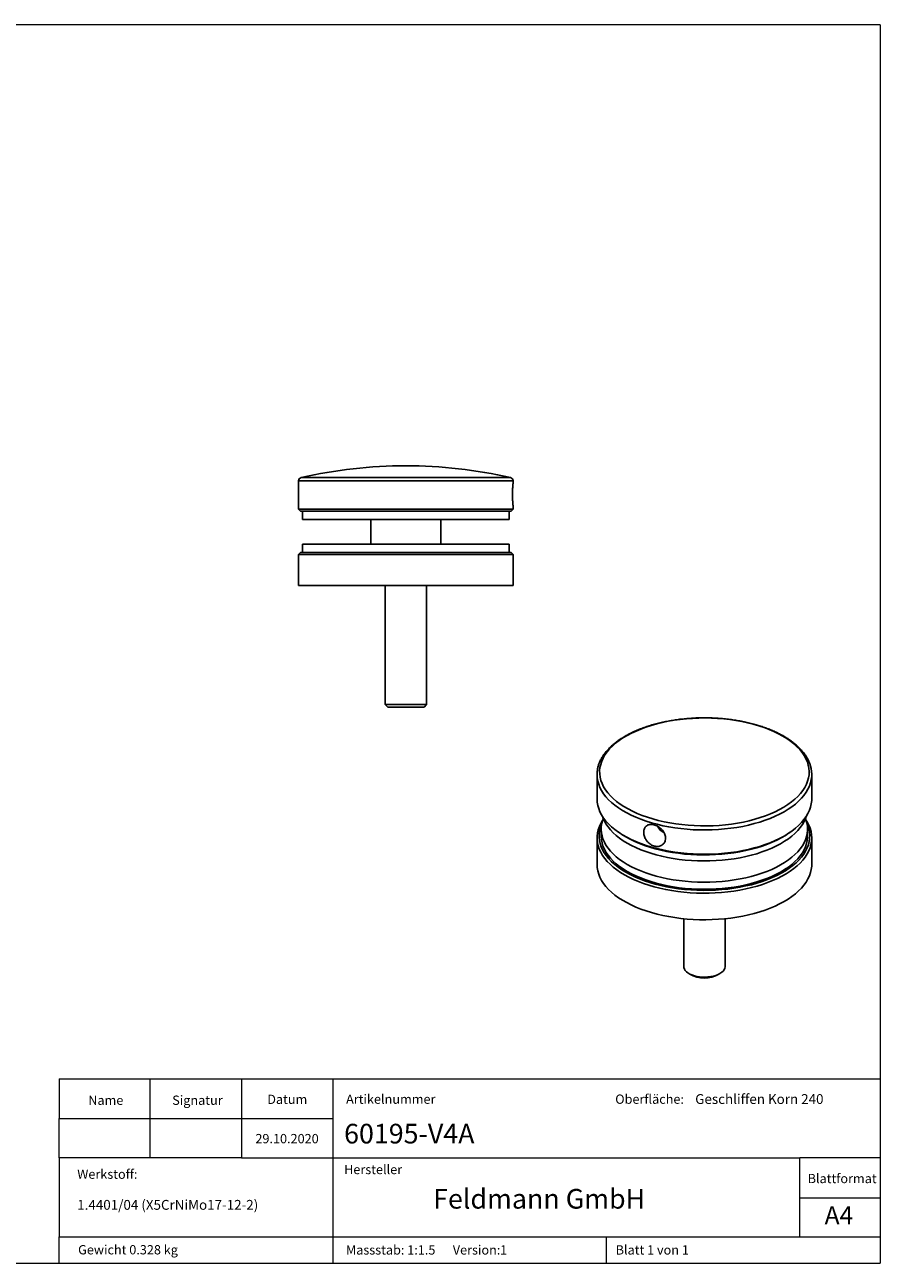
# Model space of a CAD drawing. Units: millimetres. Extents: x 7 to 438, y 7 to 308.
# Drawn here: x 231 to 438, y 7 to 308 of the extents above; entities that cross this region are included whole.
import ezdxf

# ---------------------------------------------------------------- set-up
doc = ezdxf.new("R2010")
doc.units = ezdxf.units.MM
doc.header["$LTSCALE"] = 1.5
doc.styles.add('SLDTEXTSTYLE0', font='TXT', dxfattribs={"width": 0.75})
doc.styles.add('SLDTEXTSTYLE1', font='TXT', dxfattribs={"width": 0.692308})

msp = doc.modelspace()

# ---------------------------------------------------------------- linework, layer by layer
at = {"color": 7, "linetype": 'Continuous', "lineweight": 18}
for p, q in [((438, 307.5), (7.5, 307.5)), ((438, 307.5), (438, 7.5)), ((239.1, 52.13), (261.19, 52.13)), ((239.1, 52.13), (239.1, 42.56)), ((261.19, 52.13), (283.29, 52.13)), ((261.19, 33), (261.19, 52.13)), ((283.29, 52.13), (305.4, 52.13)), ((283.29, 52.13), (283.29, 33)), ((305.4, 52.13), (438, 52.13)), ((305.4, 52.13), (305.4, 7.5)), ((239.1, 42.56), (261.19, 42.56)), ((239.1, 33), (239.1, 42.56)), ((261.19, 42.56), (283.29, 42.56)), ((283.29, 42.56), (305.4, 42.56)), ((261.19, 33), (239.1, 33)), ((239.1, 33), (239.1, 13.88)), ((283.29, 33), (261.19, 33)), ((283.29, 33), (305.4, 33)), ((305.4, 33), (418.5, 33)), ((438, 33), (418.5, 33)), ((418.5, 23.24), (418.5, 33)), ((418.5, 13.88), (418.5, 23.24)), ((438, 23.24), (418.5, 23.24)), ((239.1, 13.88), (438, 13.88)), ((239.1, 7.5), (239.1, 13.88)), ((371.7, 7.5), (371.7, 13.88)), ((7.5, 7.5), (438, 7.5))]:
    msp.add_line(p, q, dxfattribs=at)
at = {"color": 7, "linetype": 'Continuous', "lineweight": 25}
for p, q in [((297.1, 197.03), (297.1, 190.17)), ((349.1, 196.66), (349.1, 197.03)), ((297.1, 190.17), (297.6, 189.67)), ((297.1, 190.17), (349.1, 190.17)), ((348.6, 189.67), (297.6, 189.67)), ((298.1, 189.67), (298.1, 187.67)), ((348.1, 187.67), (348.1, 189.67)), ((348.6, 189.67), (349.1, 190.17)), ((349.1, 190.17), (349.1, 190.67)), ((348.1, 187.67), (298.1, 187.67)), ((314.6, 187.67), (314.6, 181.67)), ((331.6, 181.67), (331.6, 187.67)), ((298.1, 181.67), (298.1, 179.67)), ((298.1, 181.67), (348.1, 181.67)), ((348.1, 179.67), (348.1, 181.67)), ((297.6, 179.67), (297.1, 179.17)), ((297.1, 179.17), (297.1, 171.67)), ((349.1, 179.17), (297.1, 179.17)), ((297.6, 179.67), (348.6, 179.67)), ((349.1, 179.17), (348.6, 179.67)), ((349.1, 171.67), (349.1, 179.17)), ((349.1, 171.67), (297.1, 171.67)), ((318.1, 171.67), (318.1, 142.83)), ((328.1, 142.83), (328.1, 171.67)), ((318.1, 142.83), (318.7, 142.23)), ((318.1, 142.83), (318.77, 142.83)), ((319.29, 142.23), (318.7, 142.23)), ((318.77, 142.83), (328.1, 142.83)), ((327.5, 142.23), (319.29, 142.23)), ((327.5, 142.23), (328.1, 142.83)), ((369.41, 125.84), (369.41, 119.95)), ((421.41, 125.97), (421.41, 125.84)), ((421.41, 119.95), (421.41, 125.84)), ((370.41, 112.67), (370.41, 110.95)), ((374.63, 111.91), (375.03, 111.64)), ((415.8, 111.64), (416.2, 111.91)), ((420.41, 110.95), (420.41, 112.67)), ((369.41, 110.53), (369.41, 104.1)), ((421.41, 104.1), (421.41, 110.53)), ((390.41, 90.96), (390.41, 79.38)), ((400.41, 79.38), (400.41, 90.96)), ((391.42, 77.83), (391.9, 77.5)), ((398.93, 77.5), (399.41, 77.83))]:
    msp.add_line(p, q, dxfattribs=at)
at = {"color": 8, "linetype": 'Continuous', "lineweight": 25}
for p, q in [((349.1, 197.03), (297.1, 197.03)), ((348.48, 197.81), (297.72, 197.81))]:
    msp.add_line(p, q, dxfattribs=at)
at = {"color": 7, "linetype": 'Continuous', "lineweight": 25, "flags": 128}
for points in [[(407.26, 138.07), (408.58, 137.68), (409.85, 137.26), (411.07, 136.79), (412.24, 136.29), (413.35, 135.76), (414.39, 135.19), (415.36, 134.59), (416.26, 133.96), (417.09, 133.3), (417.84, 132.62), (418.51, 131.92), (419.1, 131.2), (419.6, 130.46), (420.02, 129.71), (420.35, 128.95), (420.58, 128.17), (420.73, 127.39), (420.79, 126.61), (420.76, 125.83), (420.63, 125.05), (420.42, 124.28), (420.12, 123.51), (419.72, 122.76), (419.24, 122.01), (418.68, 121.29), (418.03, 120.58), (417.3, 119.89), (416.5, 119.23), (415.61, 118.6), (414.66, 117.99), (413.64, 117.41), (412.55, 116.87), (411.4, 116.35), (410.19, 115.88), (408.93, 115.44), (407.62, 115.05), (406.27, 114.69), (404.88, 114.38), (403.45, 114.11), (402, 113.88), (400.52, 113.7), (399.02, 113.57), (397.52, 113.48), (396, 113.44), (394.48, 113.45), (392.97, 113.5), (391.46, 113.6), (389.97, 113.74), (388.49, 113.93), (387.05, 114.17), (385.63, 114.45), (384.25, 114.77), (382.9, 115.13), (381.61, 115.54), (380.36, 115.99), (379.16, 116.47), (378.03, 116.99), (376.95, 117.54), (375.94, 118.12), (375, 118.74), (374.14, 119.38), (373.35, 120.05), (372.64, 120.74), (372.01, 121.45), (371.47, 122.18), (371.01, 122.93), (370.63, 123.69), (370.35, 124.45), (370.16, 125.23), (370.05, 126.01), (370.04, 126.79), (370.12, 127.57), (370.29, 128.35), (370.55, 129.12), (370.9, 129.88), (371.33, 130.63), (371.85, 131.37), (372.46, 132.08), (373.15, 132.78), (373.92, 133.45), (374.76, 134.1), (375.68, 134.73), (376.67, 135.32), (377.73, 135.88), (378.85, 136.41), (380.03, 136.9), (381.26, 137.36), (382.55, 137.77), (383.88, 138.15), (385.25, 138.48), (386.66, 138.78), (388.1, 139.02), (389.57, 139.23), (391.05, 139.38), (392.56, 139.49), (394.07, 139.56), (395.59, 139.58), (397.1, 139.55), (398.62, 139.47), (400.12, 139.35), (401.6, 139.18), (403.06, 138.97), (404.49, 138.71), (405.89, 138.41), (407.26, 138.07)], [(369.41, 119.95), (369.46, 119.18), (369.59, 118.4), (369.81, 117.62), (370.12, 116.85), (370.52, 116.09), (371, 115.35), (371.57, 114.62), (372.22, 113.91), (372.95, 113.22), (373.75, 112.55), (374.63, 111.91), (375.59, 111.29), (376.61, 110.71), (377.69, 110.16), (378.84, 109.64), (380.05, 109.15), (381.3, 108.71), (382.61, 108.3), (383.96, 107.93), (385.35, 107.61), (386.77, 107.32), (388.23, 107.09), (389.71, 106.89), (391.2, 106.74), (392.72, 106.64), (394.24, 106.58), (395.77, 106.57), (397.29, 106.6), (398.81, 106.68), (400.32, 106.8), (401.81, 106.98), (403.28, 107.19), (404.72, 107.45), (406.12, 107.75), (407.5, 108.1), (408.83, 108.48), (410.11, 108.91), (411.34, 109.37), (412.52, 109.87), (413.64, 110.41), (414.7, 110.97), (415.69, 111.57), (416.61, 112.2), (417.46, 112.85), (418.23, 113.53), (418.92, 114.23), (419.53, 114.95), (420.06, 115.69), (420.5, 116.44), (420.86, 117.21), (421.13, 117.98), (421.31, 118.76), (421.4, 119.55), (421.41, 119.95)], [(383.28, 98.68), (381.95, 99.07), (380.67, 99.5), (379.44, 99.96), (378.26, 100.46), (377.14, 101), (376.09, 101.57), (375.1, 102.17), (374.18, 102.79), (373.34, 103.45), (372.57, 104.13), (371.88, 104.83), (371.27, 105.55), (370.75, 106.29), (370.31, 107.04), (369.95, 107.81), (369.69, 108.58), (369.51, 109.36), (369.42, 110.15), (369.43, 110.93), (369.52, 111.72), (369.7, 112.5), (369.97, 113.27), (370.32, 114.04), (370.74, 114.75)], [(370.92, 115.24), (370.78, 114.87), (370.57, 114.1), (370.45, 113.33), (370.41, 112.56), (370.47, 111.79), (370.62, 111.03), (370.85, 110.27), (371.18, 109.51), (371.58, 108.77), (372.08, 108.05), (372.66, 107.34), (373.32, 106.65), (374.06, 105.98), (374.87, 105.33), (375.76, 104.71), (376.72, 104.12), (377.75, 103.56), (378.84, 103.03), (379.99, 102.54), (381.19, 102.08), (382.44, 101.66), (383.75, 101.28)], [(383.75, 106.42), (382.44, 106.8), (381.19, 107.22), (379.99, 107.68), (378.84, 108.17), (377.75, 108.7), (376.72, 109.26), (375.76, 109.85), (374.87, 110.47), (374.06, 111.12), (373.32, 111.79), (372.66, 112.48), (372.08, 113.19), (371.58, 113.92), (371.18, 114.66), (370.85, 115.41), (370.74, 115.73)], [(420.08, 114.75), (420.31, 114.39), (420.71, 113.63), (421.02, 112.86), (421.24, 112.08), (421.37, 111.3), (421.41, 110.51), (421.37, 109.73), (421.23, 108.94), (421.01, 108.16), (420.69, 107.4), (420.29, 106.64), (419.81, 105.89), (419.24, 105.16), (418.58, 104.45), (417.85, 103.76), (417.04, 103.09), (416.16, 102.45), (415.2, 101.84), (414.18, 101.26), (413.09, 100.71), (411.94, 100.19), (410.73, 99.71), (409.48, 99.26), (408.17, 98.86), (406.82, 98.49), (405.42, 98.17), (404, 97.89), (402.54, 97.65), (401.06, 97.46), (399.57, 97.31), (398.05, 97.2), (396.53, 97.15), (395, 97.14), (393.48, 97.17), (391.96, 97.25), (390.45, 97.38), (388.96, 97.55), (387.5, 97.77), (386.06, 98.03), (384.65, 98.34), (383.28, 98.68)], [(420.08, 115.73), (419.91, 115.24), (419.57, 114.49), (419.14, 113.75), (418.62, 113.03), (418.03, 112.32), (417.35, 111.63), (416.59, 110.97), (415.76, 110.33), (414.85, 109.72), (413.88, 109.13), (412.84, 108.58), (411.73, 108.06), (410.57, 107.57), (409.35, 107.12), (408.09, 106.71), (406.78, 106.34), (405.43, 106.01), (404.04, 105.73), (402.62, 105.48), (401.17, 105.28), (399.71, 105.13), (398.23, 105.02), (396.74, 104.95), (395.24, 104.94), (393.75, 104.96), (392.26, 105.04), (390.78, 105.16), (389.32, 105.32), (387.88, 105.53), (386.47, 105.79), (385.09, 106.09), (383.75, 106.42)], [(383.75, 101.28), (385.09, 100.94), (386.47, 100.65), (387.88, 100.39), (389.32, 100.18), (390.78, 100.02), (392.26, 99.9), (393.75, 99.82), (395.24, 99.79), (396.74, 99.81), (398.23, 99.88), (399.71, 99.98), (401.17, 100.14), (402.62, 100.34), (404.04, 100.58), (405.43, 100.87), (406.78, 101.2), (408.09, 101.57), (409.35, 101.98), (410.57, 102.43), (411.73, 102.91), (412.84, 103.44), (413.88, 103.99), (414.85, 104.57), (415.76, 105.19), (416.59, 105.83), (417.35, 106.49), (418.03, 107.18), (418.62, 107.88), (419.14, 108.61), (419.57, 109.34), (419.91, 110.09), (420.16, 110.85), (420.33, 111.62), (420.41, 112.39), (420.4, 113.16), (420.29, 113.93), (420.1, 114.69), (419.91, 115.24)], [(370.5, 113.77), (370.24, 113.04), (370.04, 112.27), (369.93, 111.49), (369.92, 110.71), (369.99, 109.94), (370.15, 109.16), (370.4, 108.4), (370.74, 107.64), (371.17, 106.89), (371.68, 106.16), (372.27, 105.44), (372.94, 104.74), (373.7, 104.07), (374.53, 103.42), (375.43, 102.8), (376.4, 102.2), (377.44, 101.64), (378.55, 101.1), (379.71, 100.61), (380.93, 100.15), (382.2, 99.72), (383.51, 99.34)], [(415.8, 111.64), (415.03, 111.14), (414.03, 110.55), (412.97, 110), (411.84, 109.48), (410.66, 109), (409.42, 108.55), (408.13, 108.14), (406.8, 107.77), (405.43, 107.45), (404.02, 107.16), (402.58, 106.92), (401.12, 106.73), (399.64, 106.57), (398.14, 106.47), (396.64, 106.41), (395.12, 106.39), (393.61, 106.43), (392.11, 106.5), (390.62, 106.63), (389.14, 106.8), (387.69, 107.01), (386.26, 107.27), (384.87, 107.57), (383.51, 107.91), (382.2, 108.29), (380.93, 108.72), (379.71, 109.18), (378.55, 109.68), (377.44, 110.21), (376.4, 110.77), (375.43, 111.37), (375.03, 111.64)], [(383.51, 99.34), (384.87, 99), (386.26, 98.7), (387.69, 98.44), (389.14, 98.22), (390.62, 98.06), (392.11, 97.93), (393.61, 97.85), (395.12, 97.82), (396.64, 97.84), (398.14, 97.9), (399.64, 98), (401.12, 98.15), (402.58, 98.35), (404.02, 98.59), (405.43, 98.88), (406.8, 99.2), (408.13, 99.57), (409.42, 99.98), (410.66, 100.43), (411.84, 100.91), (412.97, 101.43), (414.03, 101.98), (415.03, 102.56), (415.96, 103.18), (416.82, 103.82), (417.6, 104.48), (418.31, 105.17), (418.93, 105.88), (419.48, 106.61), (419.93, 107.35), (420.31, 108.1), (420.59, 108.87), (420.79, 109.64), (420.89, 110.42), (420.91, 111.19), (420.84, 111.97), (420.68, 112.75), (420.42, 113.51), (420.32, 113.77)], [(370.41, 110.95), (370.41, 110.85), (370.47, 110.08), (370.62, 109.31), (370.85, 108.55), (371.18, 107.8), (371.58, 107.06), (372.08, 106.33), (372.66, 105.62), (373.32, 104.93), (374.06, 104.26), (374.87, 103.62), (375.76, 103), (376.72, 102.4), (377.75, 101.84), (378.84, 101.32), (379.99, 100.82), (381.19, 100.37), (382.44, 99.95), (383.75, 99.57)], [(383.75, 99.57), (385.09, 99.23), (386.47, 98.93), (387.88, 98.68), (389.32, 98.47), (390.78, 98.3), (392.26, 98.18), (393.75, 98.11), (395.24, 98.08), (396.74, 98.1), (398.23, 98.16), (399.71, 98.27), (401.17, 98.43), (402.62, 98.63), (404.04, 98.87), (405.43, 99.16), (406.78, 99.49), (408.09, 99.86), (409.35, 100.27), (410.57, 100.72), (411.73, 101.2), (412.84, 101.72), (413.88, 102.27), (414.85, 102.86), (415.76, 103.47), (416.59, 104.11), (417.35, 104.78), (418.03, 105.46), (418.62, 106.17), (419.14, 106.89), (419.57, 107.63), (419.91, 108.38), (420.16, 109.14), (420.33, 109.9), (420.41, 110.67), (420.41, 110.95)], [(421.41, 104.1), (421.4, 103.69), (421.31, 102.9), (421.13, 102.12), (420.86, 101.35), (420.5, 100.59), (420.06, 99.83), (419.53, 99.1), (418.92, 98.38), (418.23, 97.67), (417.46, 97), (416.61, 96.34), (415.69, 95.71), (414.7, 95.12), (413.64, 94.55), (412.52, 94.01), (411.34, 93.51), (410.11, 93.05), (408.83, 92.63), (407.5, 92.24), (406.12, 91.9), (404.72, 91.59), (403.28, 91.33), (401.81, 91.12), (400.32, 90.95), (398.81, 90.82), (397.29, 90.74), (395.77, 90.71), (394.24, 90.72), (392.72, 90.78), (391.2, 90.88), (389.71, 91.03), (388.23, 91.23), (386.77, 91.47), (385.35, 91.75), (383.96, 92.08), (382.61, 92.44), (381.3, 92.85), (380.05, 93.3), (378.84, 93.78), (377.69, 94.3), (376.61, 94.85), (375.59, 95.43), (374.63, 96.05), (373.75, 96.69), (372.95, 97.36), (372.22, 98.05), (371.57, 98.76), (371, 99.49), (370.52, 100.24), (370.12, 101), (369.81, 101.77), (369.59, 102.54), (369.46, 103.33), (369.41, 104.1)], [(390.41, 79.38), (390.44, 79.1), (390.56, 78.76), (390.77, 78.42), (391.06, 78.1), (391.44, 77.81), (391.89, 77.55), (392.41, 77.32), (392.98, 77.13), (393.6, 76.98), (394.25, 76.87), (394.92, 76.81), (395.6, 76.8), (396.28, 76.84), (396.94, 76.92), (397.58, 77.05), (398.17, 77.23), (398.71, 77.44), (399.19, 77.69), (399.6, 77.97), (399.94, 78.28), (400.18, 78.61), (400.34, 78.95), (400.41, 79.3), (400.41, 79.38)]]:
    msp.add_lwpolyline(points, dxfattribs=at)
at = {"color": 8, "linetype": 'Continuous', "lineweight": 25, "flags": 128}
msp.add_lwpolyline([(421.41, 125.84), (421.4, 125.43), (421.31, 124.65), (421.13, 123.86), (420.86, 123.09), (420.5, 122.33), (420.06, 121.57), (419.53, 120.84), (418.92, 120.12), (418.23, 119.42), (417.46, 118.74), (416.61, 118.08), (415.69, 117.46), (414.7, 116.86), (413.64, 116.29), (412.52, 115.76), (411.34, 115.26), (410.11, 114.79), (408.83, 114.37), (407.5, 113.98), (406.12, 113.64), (404.72, 113.33), (403.28, 113.07), (401.81, 112.86), (400.32, 112.69), (398.81, 112.56), (397.29, 112.48), (395.77, 112.45), (394.24, 112.46), (392.72, 112.52), (391.2, 112.62), (389.71, 112.77), (388.23, 112.97), (386.77, 113.21), (385.35, 113.49), (383.96, 113.82), (382.61, 114.18), (381.3, 114.59), (380.05, 115.04), (378.84, 115.52), (377.69, 116.04), (376.61, 116.59), (375.59, 117.18), (374.63, 117.79), (373.75, 118.43), (372.95, 119.1), (372.22, 119.79), (371.57, 120.5), (371, 121.23), (370.52, 121.98), (370.12, 122.74), (369.81, 123.51), (369.59, 124.28), (369.46, 125.07), (369.41, 125.82)], dxfattribs=at)
at = {"color": 7, "linetype": 'Continuous', "lineweight": 25}
for centre, radius, start, end in [((323.1, 86.5), 114.17, 77.1566, 102.8434), ((297.9, 197.03), 0.8, 102.8434, 180), ((348.3, 197.03), 0.8, 0, 77.1566), ((387.45, 115.19), 3.87, 208.54, 242.5889), ((395.41, 83.55), 7, 239.8354, 300.1646)]:
    msp.add_arc(centre, radius, start, end, dxfattribs=at)
for points, knots in [([(349.1, 196.66), (349.1, 196.66), (349.1, 196.66), (349.09, 196.56), (349.07, 196.39), (349.04, 196.13), (349.01, 195.81), (348.99, 195.42), (348.96, 194.98), (348.94, 194.51), (348.93, 194.01), (348.93, 193.5), (348.93, 193), (348.95, 192.52), (348.98, 192.07), (349, 191.67), (349.03, 191.32), (349.06, 191.03), (349.08, 190.83), (349.1, 190.69), (349.1, 190.68), (349.1, 190.67)], [0, 0, 0, 0, 0.035867, 0.088427, 0.142505, 0.195194, 0.249393, 0.302381, 0.356905, 0.409901, 0.46445, 0.517144, 0.571374, 0.623929, 0.677995, 0.730789, 0.7851, 0.83814, 0.892724, 0.945632, 1, 1, 1, 1]), ([(407.38, 138.09), (407.16, 138.15), (406.5, 138.32), (405.39, 138.58), (404.03, 138.86), (402.65, 139.09), (401.25, 139.28), (399.83, 139.43), (398.4, 139.53), (396.96, 139.6), (395.52, 139.62), (394.07, 139.61), (392.63, 139.55), (391.19, 139.44), (389.77, 139.3), (388.37, 139.12), (386.99, 138.89), (385.63, 138.63), (384.31, 138.32), (383.01, 137.98), (381.76, 137.6), (380.55, 137.18), (379.38, 136.73), (378.26, 136.24), (377.19, 135.72), (376.18, 135.17), (375.23, 134.58), (374.34, 133.97), (373.51, 133.33), (372.76, 132.66), (372.07, 131.97), (371.46, 131.26), (370.92, 130.53), (370.47, 129.79), (370.09, 129.03), (369.79, 128.26), (369.58, 127.48), (369.45, 126.7), (369.4, 126.15), (369.42, 125.85), (369.42, 125.82)], [0, 0, 0, 0, 0.014415, 0.041774, 0.069122, 0.096458, 0.123784, 0.151102, 0.178414, 0.205721, 0.233026, 0.26033, 0.287635, 0.314943, 0.342255, 0.369573, 0.396899, 0.424236, 0.451585, 0.478948, 0.506327, 0.533725, 0.561143, 0.588582, 0.616042, 0.643525, 0.671027, 0.698544, 0.726068, 0.753583, 0.781067, 0.808494, 0.835832, 0.863045, 0.890098, 0.916967, 0.943645, 0.970149, 0.996519, 1, 1, 1, 1]), ([(421.4, 125.98), (421.4, 126.12), (421.4, 126.51), (421.31, 127.17), (421.13, 127.94), (420.87, 128.7), (420.54, 129.45), (420.12, 130.2), (419.63, 130.92), (419.06, 131.64), (418.41, 132.33), (417.69, 133.01), (416.91, 133.66), (416.05, 134.28), (415.13, 134.88), (414.15, 135.45), (413.11, 135.98), (412.02, 136.49), (410.87, 136.96), (409.68, 137.39), (408.52, 137.77), (407.74, 137.99), (407.38, 138.09)], [0, 0, 0, 0, 0.027016, 0.077104, 0.127253, 0.177589, 0.228206, 0.279158, 0.330455, 0.382068, 0.433947, 0.486029, 0.538252, 0.590561, 0.642913, 0.695275, 0.747623, 0.799944, 0.852232, 0.904486, 0.956705, 1, 1, 1, 1]), ([(386.01, 110.47), (386.01, 110.61), (385.99, 110.9), (385.87, 111.35), (385.68, 111.78), (385.42, 112.2), (385.1, 112.59), (384.73, 112.93), (384.31, 113.23), (383.88, 113.47), (383.43, 113.65), (382.98, 113.76), (382.55, 113.8), (382.14, 113.77), (381.77, 113.67), (381.44, 113.49), (381.16, 113.25), (380.95, 112.96), (380.79, 112.6), (380.71, 112.2), (380.7, 111.77), (380.76, 111.32), (380.88, 110.86), (381.08, 110.42), (381.33, 109.98), (381.64, 109.58), (382, 109.22), (382.4, 108.92), (382.83, 108.69), (383.27, 108.53), (383.72, 108.45), (384.16, 108.44), (384.58, 108.52), (384.97, 108.67), (385.31, 108.89), (385.59, 109.17), (385.81, 109.52), (385.98, 109.94), (386, 110.28), (386.01, 110.47)], [0, 0, 0, 0, 0.026343, 0.053452, 0.079794, 0.106894, 0.133345, 0.16056, 0.187081, 0.214377, 0.240778, 0.267952, 0.294232, 0.321272, 0.347616, 0.374716, 0.401211, 0.428473, 0.454971, 0.482246, 0.508593, 0.535709, 0.561987, 0.58902, 0.615418, 0.642573, 0.669093, 0.696386, 0.722841, 0.750071, 0.776376, 0.803444, 0.829746, 0.856803, 0.883254, 0.910467, 0.936989, 0.964285, 1, 1, 1, 1])]:
    msp.add_open_spline(points, degree=3, knots=knots, dxfattribs=at)

# ---------------------------------------------------------------- texts
at = {"color": 7, "linetype": 'Continuous', "lineweight": 0}
for s, insert, char_height, attachment_point, style in [('Name', (250.43, 48.11), 2.25, 2, 'SLDTEXTSTYLE0'), ('Signatur', (272.63, 48.11), 2.25, 2, 'SLDTEXTSTYLE0'), ('Datum', (294.38, 48.33), 2.25, 2, 'SLDTEXTSTYLE0'), ('Artikelnummer', (308.63, 48.37), 2.25, 1, 'SLDTEXTSTYLE0'), ('Oberfläche:', (373.81, 48.37), 2.25, 1, 'SLDTEXTSTYLE0'), ('Geschliffen Korn 240', (393.19, 48.46), 2.3813, 1, 'SLDTEXTSTYLE0'), ('60195-V4A', (308.15, 41.27), 4.763, 1, 'SLDTEXTSTYLE0'), ('29.10.2020', (294.33, 38.81), 2.25, 2, 'SLDTEXTSTYLE0'), ('Werkstoff:', (243.51, 30.2), 2.25, 1, 'SLDTEXTSTYLE0'), ('Hersteller', (308.15, 31.33), 2.25, 1, 'SLDTEXTSTYLE0'), ('Blattformat', (420.42, 29.15), 2.25, 1, 'SLDTEXTSTYLE0'), ('Feldmann GmbH', (329.71, 25.49), 4.7625, 1, 'SLDTEXTSTYLE0'), ('1.4401/04 (X5CrNiMo17-12-2)', (243.51, 22.83), 2.3813, 1, 'SLDTEXTSTYLE0'), ('A4', (424.53, 21.32), 4.366, 1, 'SLDTEXTSTYLE0'), ('Gewicht 0.328 kg', (255.81, 11.89), 2.25, 2, 'SLDTEXTSTYLE0'), ('Massstab: 1:1.5', (308.59, 11.85), 2.25, 1, 'SLDTEXTSTYLE0'), ('Blatt 1 von 1', (373.92, 11.85), 2.25, 1, 'SLDTEXTSTYLE1'), ('Version:', (334.47, 11.85), 2.25, 1, 'SLDTEXTSTYLE0'), ('1', (345.91, 11.85), 2.25, 1, 'SLDTEXTSTYLE0')]:
    msp.add_mtext(s, dxfattribs=dict(at, insert=insert, char_height=char_height, attachment_point=attachment_point, style=style))

doc.saveas('drawing.dxf')
